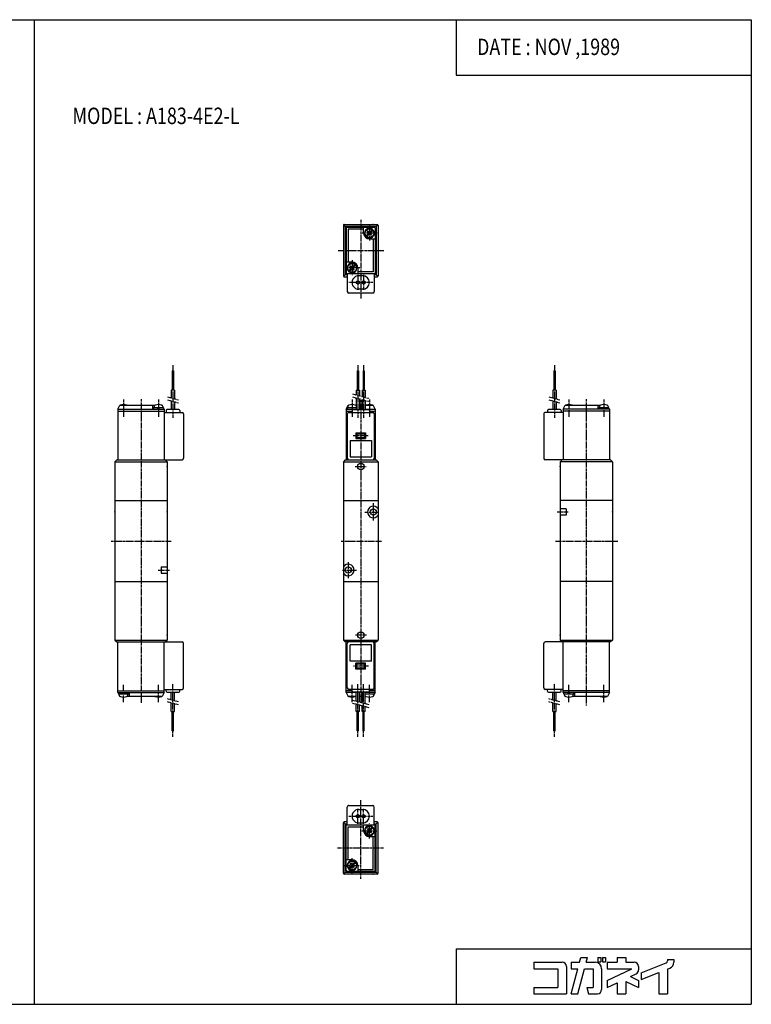
# Model space of a CAD drawing. Extents: x -371 to 371, y -255 to 255.
# Drawn here: x -7 to 371, y -255 to 255 of the extents above; entities that cross this region are included whole.
import ezdxf

# ---------------------------------------------------------------- set-up
doc = ezdxf.new("R2010")
doc.units = 0
doc.linetypes.add('CENTER', pattern=[2, 1.25, -0.25, 0.25, -0.25])
doc.linetypes.add('PHANTOM', pattern=[2.5, 1.25, -0.25, 0.25, -0.25, 0.25, -0.25])
doc.layers.get('0').update_dxf_attribs({"linetype": 'CONTINUOUS'})
doc.styles.get("Standard").update_dxf_attribs({"font": 'TXT', "bigfont": 'BIGFONT'})

msp = doc.modelspace()

# ---------------------------------------------------------------- linework, layer by layer
at = {"color": 7, "linetype": 'CONTINUOUS'}
for p, q in [((-370.8736, 254.5585), (370.8736, 254.5585)), ((0, 254.5585), (0, -254.5585)), ((218.3292, 254.5585), (218.3292, 225.9564)), ((370.8736, 254.5585), (370.8736, -254.5585)), ((218.3292, 225.9564), (370.8736, 225.9564)), ((159.9371, 148.1773), (159.9371, 122.1773)), ((160.9371, 147.6772), (160.0836, 148.5308)), ((160.4371, 148.6773), (177.4371, 148.6773)), ((160.9371, 147.6772), (160.9371, 122.6773)), ((176.9371, 147.6772), (160.9371, 147.6772)), ((176.9371, 147.6773), (177.7907, 148.5308)), ((176.9371, 147.6772), (176.9371, 122.6773)), ((177.9371, 148.1773), (177.9371, 122.1773)), ((161.4371, 146.6773), (161.4371, 123.1773)), ((175.9371, 147.1773), (161.9371, 147.1773)), ((170.4371, 146.1773), (162.4371, 146.1773)), ((162.4371, 146.1773), (162.4371, 129.1773)), ((170.4371, 144.1773), (170.4371, 147.1773)), ((172.7017, 143.8096), (171.6729, 142.7808)), ((173.0694, 143.4419), (172.0406, 142.4131)), ((172.7017, 145.2804), (172.334, 144.9127)), ((172.3341, 144.9126), (172.7018, 144.545)), ((172.7017, 145.2803), (173.0694, 144.9126)), ((174.8336, 145.9414), (173.8048, 144.9127)), ((173.8048, 143.4419), (174.1725, 143.0742)), ((175.2013, 145.5737), (174.1725, 144.545)), ((174.1725, 143.8096), (174.5402, 143.4418)), ((174.5402, 143.4419), (174.1725, 143.0742)), ((175.9451, 143.7165), (175.6394, 143.7165)), ((175.667, 144.4773), (175.9694, 144.4773)), ((175.667, 143.8773), (175.9694, 143.8773)), ((176.4371, 146.6773), (176.4371, 123.1773)), ((173.4371, 141.1773), (176.4371, 141.1773)), ((175.4371, 141.1773), (175.4371, 124.1773)), ((164.4371, 129.1773), (161.4371, 129.1773)), ((163.7018, 127.2804), (163.334, 126.9127)), ((163.7017, 127.2804), (164.0694, 126.9127)), ((165.8336, 127.9415), (164.8048, 126.9127)), ((166.2013, 127.5738), (165.1725, 126.545)), ((160.9371, 122.6772), (160.0836, 121.8236)), ((161.9371, 122.6773), (160.9371, 122.6773)), ((176.4371, 123.1773), (161.4371, 123.1773)), ((162.2072, 126.4773), (161.9048, 126.4773)), ((162.2072, 125.8773), (161.9048, 125.8773)), ((161.9291, 126.638), (162.2348, 126.638)), ((161.9371, 123.1773), (161.9371, 113.9773)), ((163.7017, 125.8096), (162.6729, 124.7808)), ((164.0694, 125.4419), (163.0406, 124.4131)), ((163.334, 126.9127), (163.7017, 126.545)), ((164.8048, 125.4419), (165.1725, 125.0742)), ((165.1725, 125.8096), (165.5402, 125.4419)), ((165.5402, 125.4419), (165.1725, 125.0742)), ((167.4371, 126.1773), (167.4371, 123.1773)), ((175.4371, 124.1773), (167.4371, 124.1773)), ((175.9371, 123.1773), (175.9371, 113.9773)), ((176.9371, 122.6773), (175.9371, 122.6773)), ((176.9371, 122.6773), (177.7906, 121.8237)), ((160.4371, 121.6773), (161.9371, 121.6773)), ((169.9371, 122.1773), (167.9371, 122.1773)), ((175.9371, 121.6773), (177.4371, 121.6773)), ((175.1371, 113.1773), (162.7371, 113.1773)), ((169.9371, 115.1773), (167.9371, 115.1773)), ((71.49199, 73.00021), (71.49199, 63.00021)), ((72.132, 73.00021), (71.49199, 73.00021)), ((72.132, 73.00021), (72.132, 63.00021)), ((167.1168, 73), (167.1168, 63)), ((167.1168, 73), (167.7568, 73)), ((167.7568, 73), (167.7568, 63)), ((170.1168, 73), (170.1168, 63)), ((170.1168, 73), (170.7568, 73)), ((170.7568, 73), (170.7568, 63)), ((268.741, 73.00031), (268.741, 63.00031)), ((269.3809, 73.00031), (268.741, 73.00031)), ((269.3809, 73.00031), (269.3809, 63.00031)), ((70.96202, 63.00021), (70.96202, 59.00443)), ((72.66203, 63.00021), (70.96202, 63.00021)), ((72.66203, 63.00021), (72.66203, 58.5489)), ((166.5868, 63), (166.5868, 60.50615)), ((166.5868, 63), (168.2868, 63)), ((168.2868, 63), (168.2868, 60.05063)), ((169.5868, 63), (169.5868, 59.70229)), ((169.5868, 63), (171.2868, 63)), ((171.2868, 63), (171.2868, 59.24678)), ((268.2109, 63.00031), (268.2109, 59.00452)), ((269.9109, 63.00031), (268.2109, 63.00031)), ((269.9109, 63.00031), (269.9109, 58.54901)), ((70.96202, 57.45151), (70.96202, 53.00021)), ((72.66203, 56.996), (72.66203, 53.00021)), ((166.5868, 58.95323), (166.5868, 53)), ((168.2868, 58.49771), (168.2868, 53)), ((169.5868, 58.14937), (169.5868, 53)), ((171.2868, 57.69386), (171.2868, 53)), ((268.2109, 57.45161), (268.2109, 53.00031)), ((269.9109, 56.99609), (269.9109, 53.00031)), ((43.312, 53.20021), (43.312, 27.00021)), ((43.312, 53.20021), (67.312, 53.20021)), ((43.312, 52.20021), (67.312, 52.20021)), ((43.31205, 53.20023), (44.31205, 55.20021)), ((44.312, 55.20021), (62.48625, 55.20021)), ((61.312, 55.20021), (61.312, 53.20021)), ((66.86198, 53.80022), (61.76201, 53.80022)), ((61.76201, 53.80022), (61.76201, 53.20021)), ((62.06206, 54.49394), (62.06206, 53.8002)), ((64.012, 53.2002), (63.85123, 53.80021)), ((64.61185, 53.80017), (64.77262, 53.20018)), ((66.1378, 55.20021), (66.312, 55.20021)), ((67.31207, 53.20028), (66.31207, 55.20027)), ((66.56206, 54.49397), (66.56206, 53.80022)), ((66.86198, 53.80022), (66.86198, 53.20021)), ((67.312, 53.20021), (67.312, 27.00021)), ((67.312, 51.50021), (76.51201, 51.50021)), ((68.312, 52.50021), (68.312, 51.50021)), ((74.812, 53.00021), (68.812, 53.00021)), ((75.312, 52.50021), (75.312, 51.50021)), ((161.4368, 53.2), (162.4368, 55.19999)), ((161.4368, 53.2), (161.4368, 27)), ((161.4368, 53.2), (166.5868, 53.2)), ((161.4368, 52.2), (164.4368, 52.2)), ((166.5868, 53.79999), (161.8868, 53.79999)), ((161.8868, 53.79999), (161.8868, 53.2)), ((162.1868, 54.49373), (162.1868, 53.8)), ((162.4368, 55.2), (162.611, 55.2)), ((162.7368, 51.5), (175.1368, 51.5)), ((164.4368, 52.5), (164.4368, 51.5)), ((164.9368, 53), (172.9368, 53)), ((166.2625, 55.2), (166.5868, 55.2)), ((168.2868, 55.2), (169.5868, 55.2)), ((168.2868, 53.2), (169.5868, 53.2)), ((171.2868, 55.2), (175.4368, 55.2)), ((171.2868, 53.2), (176.4368, 53.2)), ((173.4368, 52.5), (173.4368, 51.5)), ((173.4368, 52.2), (176.4368, 52.2)), ((176.4368, 53.2), (175.4368, 55.2)), ((176.4368, 53.2), (176.4368, 27)), ((273.5609, 51.50031), (264.361, 51.50031)), ((265.5609, 52.50031), (265.5609, 51.50031)), ((272.0609, 53.00031), (266.0609, 53.00031)), ((272.5609, 52.50031), (272.5609, 51.50031)), ((273.5609, 53.2003), (273.5609, 27.00031)), ((297.5609, 53.2003), (273.5609, 53.2003)), ((297.5609, 52.2003), (273.5609, 52.2003)), ((273.561, 53.20029), (274.561, 55.20028)), ((274.5609, 55.2003), (292.7352, 55.2003)), ((291.5609, 55.2003), (291.5609, 53.2003)), ((297.1109, 53.80031), (292.0109, 53.80031)), ((292.0109, 53.80031), (292.0109, 53.2003)), ((292.3109, 54.49406), (292.3109, 53.80031)), ((294.2611, 53.20035), (294.1003, 53.80035)), ((294.8611, 53.80038), (295.0219, 53.20037)), ((296.3867, 55.2003), (296.5609, 55.2003)), ((297.561, 53.20035), (296.561, 55.20035)), ((296.8109, 54.49406), (296.8109, 53.80031)), ((297.1109, 53.80031), (297.1109, 53.2003)), ((297.5609, 53.2003), (297.5609, 27.00031)), ((77.312, 50.70021), (77.312, 27.80022)), ((161.9368, 50.7), (161.9368, 27.8)), ((175.9368, 50.7), (175.9368, 27.8)), ((263.5609, 50.7003), (263.5609, 27.80031)), ((166.9368, 40.5), (166.4368, 41.00001)), ((166.4368, 41), (171.4368, 41)), ((166.4368, 41), (166.4368, 38)), ((170.9367, 40.5), (171.4367, 41.00002)), ((171.4368, 41), (171.4368, 38)), ((163.4368, 37), (174.4368, 37)), ((163.4368, 37), (163.4368, 28.5)), ((166.9367, 38.5), (166.4367, 38.00002)), ((166.4368, 38), (171.4368, 38)), ((166.9368, 40.5), (170.9368, 40.5)), ((166.9368, 40.5), (166.9368, 38.5)), ((166.9368, 38.5), (170.9368, 38.5)), ((170.9368, 40.5), (170.9368, 38.5)), ((170.9368, 38.5), (171.4368, 38)), ((174.4368, 37), (174.4368, 28.5)), ((41.812, 26.00021), (68.812, 26.00021)), ((42.81202, 27.00012), (41.81204, 26.00014)), ((41.81206, 26.00021), (41.81206, -66.19978)), ((42.81206, 27.00021), (76.51201, 27.00021)), ((67.81209, 27.00026), (68.81209, 26.00026)), ((68.812, 26.00021), (68.812, -66.19978)), ((160.9368, 26.99997), (159.9368, 25.99997)), ((159.9368, 26), (177.9368, 26)), ((159.9368, 26), (159.9368, -66.2)), ((160.9368, 27), (176.9368, 27)), ((163.4368, 28.5), (174.4368, 28.5)), ((176.9368, 26.99995), (177.9368, 25.99995)), ((177.9368, 26), (177.9368, -66.19997)), ((298.0609, 27.00031), (264.3609, 27.00031)), ((273.0609, 27.00029), (272.0609, 26.00027)), ((272.061, 26.00031), (272.061, -66.19969)), ((299.0609, 26.00031), (272.061, 26.00031)), ((298.0609, 27.00029), (299.0609, 26.00029)), ((299.0609, 26.00031), (299.0609, -66.19969)), ((41.81206, 6.00021), (68.812, 6.00021)), ((159.9368, 6), (177.9368, 6)), ((299.0609, 6.00031), (272.061, 6.00031)), ((275.061, 1.65862), (272.061, 1.65862)), ((275.061, 1.65862), (275.061, -1.658)), ((275.061, -1.658), (272.061, -1.658)), ((65.812, -28.34148), (68.812, -28.34148)), ((65.812, -28.34148), (65.812, -31.6581)), ((65.812, -31.6581), (68.812, -31.6581)), ((41.81206, -35.99977), (68.812, -35.99977)), ((159.9368, -36.00002), (177.9368, -36.00002)), ((299.0609, -35.99971), (272.061, -35.99971)), ((41.81206, -66.19978), (68.812, -66.19978)), ((41.81215, -66.19968), (42.81215, -67.19969)), ((42.81206, -67.19978), (76.51201, -67.19978)), ((43.312, -93.3998), (43.312, -67.19978)), ((67.312, -93.3998), (67.312, -67.19978)), ((67.81201, -67.19978), (68.81199, -66.19981)), ((77.312, -90.8998), (77.312, -67.99977)), ((159.9368, -66.19992), (160.9368, -67.19992)), ((159.9368, -66.2), (177.9368, -66.2)), ((176.9368, -67.2), (160.9368, -67.2)), ((161.4368, -93.40001), (161.4368, -67.2)), ((161.9368, -90.90001), (161.9368, -68.00002)), ((174.4368, -68.7), (163.4368, -68.7)), ((163.4368, -77.2), (163.4368, -68.7)), ((174.4368, -77.2), (174.4368, -68.7)), ((175.9368, -90.90001), (175.9368, -68.00002)), ((176.4368, -93.40001), (176.4368, -67.2)), ((176.9368, -67.19994), (177.9368, -66.19997)), ((263.5609, -90.89967), (263.5609, -67.99968)), ((298.0609, -67.19966), (264.3609, -67.19966)), ((272.0609, -66.19971), (273.0609, -67.19971)), ((272.061, -66.19969), (299.0609, -66.19969)), ((273.5609, -93.39967), (273.5609, -67.19969)), ((297.5609, -93.39967), (297.5609, -67.19969)), ((299.0609, -66.19963), (298.0609, -67.19965)), ((174.4368, -77.2), (163.4368, -77.2)), ((166.9368, -78.7), (166.4368, -78.19998)), ((171.4368, -78.2), (166.4368, -78.2)), ((166.4368, -81.2), (166.4368, -78.2)), ((166.9368, -80.70004), (166.4368, -81.20003)), ((171.4368, -81.2), (166.4368, -81.2)), ((170.9368, -78.7), (166.9368, -78.7)), ((166.9368, -80.7), (166.9368, -78.7)), ((170.9368, -80.7), (166.9368, -80.7)), ((170.9368, -78.7), (171.4368, -78.20001)), ((170.9368, -80.7), (170.9368, -78.7)), ((170.9368, -80.69997), (171.4368, -81.19996)), ((171.4368, -81.2), (171.4368, -78.2)), ((43.312, -92.3998), (67.312, -92.3998)), ((43.312, -93.3998), (67.312, -93.3998)), ((43.31217, -93.3997), (44.31217, -95.39969)), ((43.76201, -93.99977), (43.76201, -93.3998)), ((43.76201, -93.99977), (48.86198, -93.99977)), ((44.062, -94.69353), (44.062, -93.99977)), ((44.48625, -95.3998), (44.312, -95.3998)), ((46.01228, -93.9997), (45.8515, -93.3997)), ((46.6123, -93.3997), (46.77308, -93.99969)), ((66.312, -95.3998), (48.1378, -95.3998)), ((48.562, -94.69353), (48.562, -93.99977)), ((48.86198, -93.99977), (48.86198, -93.3998)), ((49.312, -95.3998), (49.312, -93.3998)), ((67.31207, -93.39982), (66.31207, -95.39983)), ((67.312, -91.69978), (76.51201, -91.69978)), ((68.312, -92.69978), (68.312, -91.69978)), ((68.812, -93.19978), (74.812, -93.19978)), ((70.96202, -97.19557), (70.96202, -93.19978)), ((72.66203, -97.65108), (72.66203, -93.19978)), ((75.312, -92.69978), (75.312, -91.69978)), ((164.4368, -92.40001), (161.4368, -92.40001)), ((161.4368, -93.39998), (162.4368, -95.39998)), ((166.5868, -93.39998), (161.4368, -93.39998)), ((166.5868, -95.40001), (162.4368, -95.40001)), ((175.1368, -91.7), (162.7368, -91.7)), ((164.4368, -92.7), (164.4368, -91.7)), ((172.9368, -93.2), (164.9368, -93.2)), ((166.5868, -97.89388), (166.5868, -93.2)), ((168.2868, -98.34938), (168.2868, -93.2)), ((169.5868, -93.39998), (168.2868, -93.39998)), ((169.5868, -95.40001), (168.2868, -95.40001)), ((169.5868, -98.69771), (169.5868, -93.2)), ((171.2868, -99.15321), (171.2868, -93.2)), ((176.4368, -93.39998), (171.2868, -93.39998)), ((171.2868, -93.99998), (175.9868, -93.99998)), ((171.611, -95.40001), (171.2868, -95.40001)), ((173.4368, -92.7), (173.4368, -91.7)), ((176.4368, -92.40001), (173.4368, -92.40001)), ((175.4368, -95.40001), (175.2625, -95.40001)), ((176.4368, -93.4), (175.4368, -95.40002)), ((175.6868, -94.69374), (175.6868, -94.00002)), ((175.9868, -93.99998), (175.9868, -93.39998)), ((273.5609, -91.69969), (264.3609, -91.69969)), ((265.5609, -92.69969), (265.5609, -91.69969)), ((266.0609, -93.19969), (272.0609, -93.19969)), ((268.2109, -97.19545), (268.2109, -93.19969)), ((269.9109, -97.65099), (269.9109, -93.19969)), ((272.5609, -92.69969), (272.5609, -91.69969)), ((297.5609, -92.39967), (273.5609, -92.39967)), ((297.5609, -93.39967), (273.5609, -93.39967)), ((273.561, -93.39965), (274.561, -95.39964)), ((274.0109, -93.99968), (274.0109, -93.39967)), ((274.0109, -93.99968), (279.1109, -93.99968)), ((274.3109, -94.69344), (274.3109, -93.99968)), ((274.7352, -95.39967), (274.5609, -95.39967)), ((276.2607, -93.99975), (276.0999, -93.39976)), ((276.861, -93.39965), (277.0218, -93.99965)), ((296.5609, -95.39967), (278.3867, -95.39967)), ((278.8109, -94.69344), (278.8109, -93.99968)), ((279.1109, -93.99968), (279.1109, -93.39967)), ((279.5609, -95.39967), (279.5609, -93.39967)), ((297.5609, -93.3997), (296.5609, -95.39968)), ((70.96202, -103.1998), (70.96202, -98.74849)), ((72.66203, -103.1998), (72.66203, -99.20399)), ((166.5868, -103.2), (166.5868, -99.44679)), ((168.2868, -103.2), (168.2868, -99.9023)), ((169.5868, -103.2), (169.5868, -100.2506)), ((171.2868, -103.2), (171.2868, -100.7061)), ((268.2109, -103.1997), (268.2109, -98.74837)), ((269.9109, -103.1997), (269.9109, -99.2039)), ((70.96202, -103.1998), (72.66203, -103.1998)), ((71.49199, -113.1998), (71.49199, -103.1998)), ((72.132, -113.1998), (72.132, -103.1998)), ((168.2868, -103.2), (166.5868, -103.2)), ((167.1168, -113.2), (167.1168, -103.2)), ((167.7568, -113.2), (167.7568, -103.2)), ((171.2868, -103.2), (169.5868, -103.2)), ((170.1168, -113.2), (170.1168, -103.2)), ((170.7568, -113.2), (170.7568, -103.2)), ((268.2109, -103.1997), (269.9109, -103.1997)), ((268.7409, -113.1997), (268.7409, -103.1997)), ((269.3809, -113.1997), (269.3809, -103.1997)), ((71.49199, -113.1998), (72.132, -113.1998)), ((167.7568, -113.2), (167.1168, -113.2)), ((170.7568, -113.2), (170.1168, -113.2)), ((268.7409, -113.1997), (269.3809, -113.1997)), ((161.937, -161.7791), (161.937, -152.5791)), ((162.737, -151.7791), (175.137, -151.7791)), ((175.937, -161.7791), (175.937, -152.5791)), ((167.937, -153.7791), (169.937, -153.7791)), ((159.937, -186.7791), (159.937, -160.7791)), ((160.937, -161.279), (160.0835, -160.4255)), ((161.937, -160.2791), (160.437, -160.2791)), ((160.937, -186.2791), (160.937, -161.2791)), ((160.937, -161.2791), (161.937, -161.2791)), ((161.437, -161.7791), (176.437, -161.7791)), ((161.437, -185.2791), (161.437, -161.7791)), ((162.437, -162.7791), (170.437, -162.7791)), ((162.437, -179.7791), (162.437, -162.7791)), ((167.937, -160.7791), (169.937, -160.7791)), ((170.437, -164.7791), (170.437, -161.7791)), ((177.437, -160.2791), (175.937, -160.2791)), ((175.937, -161.2791), (176.937, -161.2791)), ((176.437, -185.2791), (176.437, -161.7791)), ((176.937, -161.2791), (177.7906, -160.4255)), ((176.937, -186.2791), (176.937, -161.2791)), ((177.937, -186.7791), (177.937, -160.7791)), ((171.6728, -166.1756), (172.7016, -165.1467)), ((172.0405, -166.5433), (173.0693, -165.5145)), ((172.3339, -164.0437), (172.7016, -163.676)), ((172.7016, -164.4114), (172.3339, -164.0437)), ((173.0692, -164.0438), (172.7016, -163.6761)), ((173.437, -167.7791), (176.437, -167.7791)), ((173.8047, -164.0437), (174.8335, -163.0149)), ((174.1724, -165.8822), (173.8047, -165.5145)), ((174.54, -165.5146), (174.1723, -165.1469)), ((174.1724, -164.4114), (175.2012, -163.3826)), ((174.1724, -165.8821), (174.5401, -165.5145)), ((175.437, -184.7791), (175.437, -167.7791)), ((175.945, -165.2399), (175.6393, -165.2399)), ((175.6669, -164.4791), (175.9693, -164.4791)), ((175.6669, -165.0791), (175.9693, -165.0791)), ((164.437, -179.7791), (161.437, -179.7791)), ((162.2071, -182.4791), (161.9047, -182.4791)), ((162.2071, -183.0791), (161.9047, -183.0791)), ((161.929, -182.3183), (162.2347, -182.3183)), ((162.6728, -184.1756), (163.7016, -183.1468)), ((163.3339, -182.0437), (163.7016, -181.676)), ((163.7016, -182.4114), (163.3339, -182.0437)), ((164.0692, -182.0438), (163.7015, -181.6761)), ((164.8047, -182.0437), (165.8335, -181.0149)), ((165.54, -183.5146), (165.1723, -183.1469)), ((165.1724, -182.4114), (166.2012, -181.3826)), ((167.437, -182.7791), (167.437, -185.7791)), ((160.937, -186.2791), (160.0835, -187.1327)), ((177.437, -187.2791), (160.437, -187.2791)), ((160.937, -186.2791), (176.937, -186.2791)), ((161.937, -185.7791), (175.937, -185.7791)), ((163.0405, -184.5433), (164.0693, -183.5145)), ((165.1724, -183.8822), (164.8047, -183.5145)), ((165.1724, -183.8822), (165.5401, -183.5145)), ((167.437, -184.7791), (175.437, -184.7791)), ((176.937, -186.2791), (177.7905, -187.1326)), ((218.3292, -225.9564), (370.8736, -225.9564)), ((218.3292, -225.9564), (218.3292, -254.5585)), ((258.3816, -232.8337), (258.3816, -236.1516)), ((258.3816, -232.8337), (273.0354, -232.8337)), ((277.7357, -232.8337), (277.7357, -236.1516)), ((277.7357, -232.8337), (282.1067, -232.8337)), ((282.1067, -232.8337), (282.766, -230.373)), ((282.7661, -230.373), (286.2009, -230.373)), ((285.5413, -232.8335), (286.2006, -230.3727)), ((285.5416, -232.8337), (290.1776, -232.8337)), ((291.5323, -230.373), (293.1083, -230.373)), ((291.5323, -230.373), (291.5323, -232.585)), ((291.5323, -232.585), (293.1083, -232.585)), ((293.1083, -230.373), (293.1083, -232.585)), ((293.9378, -230.373), (295.5138, -230.373)), ((293.9378, -230.373), (293.9378, -232.585)), ((293.9378, -232.585), (295.5138, -232.585)), ((295.5138, -230.373), (295.5138, -232.585)), ((296.2603, -232.8337), (296.2603, -236.1516)), ((296.2603, -232.8337), (301.5135, -232.8337)), ((301.5135, -230.373), (305.9373, -230.373)), ((301.5135, -230.373), (301.5135, -232.8337)), ((305.9373, -230.373), (305.9373, -232.8337)), ((305.9373, -232.8337), (310.3611, -232.8337)), ((313.9555, -238.222), (326.8062, -233.1111)), ((327.5034, -231.3684), (327.5034, -232.0834)), ((327.5034, -231.3684), (330.8211, -231.3684)), ((330.8211, -231.3684), (330.8211, -232.8338)), ((258.3816, -236.1516), (270.8235, -236.1516)), ((270.8235, -236.1516), (270.8235, -245.8286)), ((275.2473, -235.0457), (275.2473, -249.1465)), ((277.7354, -249.1462), (281.2175, -236.1513)), ((277.7357, -236.1516), (281.2177, -236.1516)), ((281.1707, -249.1466), (284.6527, -236.1517)), ((284.6526, -236.1516), (289.0716, -236.1516)), ((289.0716, -236.1516), (289.0716, -245.8286)), ((293.4954, -236.1516), (293.4954, -246.9346)), ((296.2603, -236.1516), (309.1621, -236.1516)), ((296.2607, -242.1682), (309.1626, -236.1519)), ((308.3423, -240.1951), (311.2962, -238.8176)), ((312.573, -235.0457), (312.573, -236.8128)), ((313.9553, -241.7925), (323.0794, -238.1637)), ((313.9554, -238.2219), (313.9554, -241.7925)), ((323.0795, -238.1638), (323.0795, -249.1465)), ((327.5034, -236.4044), (327.5034, -249.1465)), ((327.504, -236.4047), (328.73, -235.9171)), ((296.2603, -242.1678), (296.2603, -245.8286)), ((296.2603, -245.8286), (301.5136, -243.3789)), ((301.5135, -243.379), (301.5135, -249.1465)), ((305.9373, -242.7343), (312.5731, -245.8286)), ((305.9373, -242.7344), (305.9373, -249.1465)), ((308.3424, -240.195), (312.5734, -242.168)), ((312.573, -242.1678), (312.573, -245.8286)), ((258.3816, -245.8286), (270.8235, -245.8286)), ((258.3816, -245.8286), (258.3816, -249.1465)), ((258.3816, -249.1465), (275.2473, -249.1465)), ((277.7357, -249.1465), (281.1706, -249.1465)), ((285.7537, -245.8286), (286.6427, -249.1463)), ((285.7538, -245.8286), (289.0716, -245.8286)), ((286.6429, -249.1465), (291.2836, -249.1465)), ((301.5135, -249.1465), (305.9373, -249.1465)), ((323.0795, -249.1465), (327.5034, -249.1465)), ((-370.8736, -254.5585), (370.8736, -254.5585))]:
    msp.add_line(p, q, dxfattribs=at)
at = {"color": 2, "linetype": 'CENTER'}
for p, q in [((168.9371, 151.0735), (168.9371, 110.3764)), ((173.4371, 148.1773), (173.4371, 140.1773)), ((177.4371, 144.1773), (169.4371, 144.1773)), ((157.1871, 135.1773), (181.1646, 135.1773)), ((164.4371, 130.1773), (164.4371, 122.1773)), ((168.4371, 126.1773), (160.4371, 126.1773)), ((167.4371, 122.6773), (167.4371, 114.6773)), ((170.4371, 122.6773), (170.4371, 114.6773)), ((175.1371, 118.6773), (162.7371, 118.6773)), ((71.812, 76.00021), (71.812, 48.50021)), ((167.4368, 76), (167.4368, 48.5)), ((170.4368, 76), (170.4368, 48.5)), ((269.0609, 76.00031), (269.0609, 48.50031)), ((46.312, 58.20021), (46.312, 49.20021)), ((55.312, 58.35022), (55.312, -98.69398)), ((64.312, 58.20021), (64.312, 49.20021)), ((164.4368, 58.2), (164.4368, 49.2)), ((168.9368, 57.83972), (168.9368, -97.99113)), ((173.4368, 58.2), (173.4368, 49.2)), ((276.5609, 58.2003), (276.5609, 49.2003)), ((285.5609, 58.35031), (285.5609, -99.99971)), ((294.5609, 58.2003), (294.5609, 49.2003)), ((164.9368, 39.5), (172.9368, 39.5)), ((166.0151, 23.5), (171.8465, 23.5)), ((171.0902, 0), (178.5212, 0)), ((175.4368, 4.59129), (175.4368, -4.41667)), ((270.537, 0.00031), (276.0937, 0.00031)), ((39.89171, -14.99979), (70.97868, -14.99979)), ((158.836, -15), (179.6138, -15)), ((269.561, -14.99969), (301.8146, -14.99969)), ((64.24223, -29.99979), (70.09019, -29.99979)), ((159.5246, -30), (166.6691, -30)), ((162.4368, -25.88725), (162.4368, -34.29189)), ((171.8812, -63.7), (165.9702, -63.7)), ((172.9368, -79.7), (164.9368, -79.7)), ((46.312, -98.3998), (46.312, -89.3998)), ((64.312, -98.3998), (64.312, -89.3998)), ((71.812, -116.1998), (71.812, -88.69978)), ((164.4368, -98.40001), (164.4368, -89.40001)), ((167.4368, -116.2), (167.4368, -88.7)), ((170.4368, -116.2), (170.4368, -88.7)), ((173.4368, -98.40001), (173.4368, -89.40001)), ((269.0609, -116.1997), (269.0609, -88.69969)), ((276.5609, -98.39967), (276.5609, -89.39967)), ((294.5609, -98.39967), (294.5609, -89.39967)), ((168.937, -189.6753), (168.937, -148.9782)), ((162.737, -157.2791), (175.137, -157.2791)), ((167.437, -161.2791), (167.437, -153.2791)), ((170.437, -161.2791), (170.437, -153.2791)), ((173.437, -168.7791), (173.437, -160.7791)), ((169.437, -164.7791), (177.437, -164.7791)), ((180.687, -173.7791), (156.7096, -173.7791)), ((160.437, -182.7791), (168.437, -182.7791)), ((164.437, -186.7791), (164.437, -178.7791))]:
    msp.add_line(p, q, dxfattribs=at)
at = {"color": 2, "linetype": 'PHANTOM'}
for p, q in [((68.96204, 59.54037), (74.66203, 58.01307)), ((68.96207, 57.98746), (74.66206, 56.46016)), ((164.5868, 61.04203), (173.2868, 58.71087)), ((164.5868, 59.48912), (173.2868, 57.15796)), ((266.2109, 59.54047), (271.9109, 58.01315)), ((266.211, 57.98754), (271.9109, 56.46023)), ((74.66206, -98.18691), (68.96207, -96.65961)), ((271.9109, -98.1868), (266.2109, -96.65948)), ((74.66202, -99.73978), (68.96204, -98.21247)), ((173.2868, -99.68903), (164.5868, -97.35788)), ((173.2868, -101.2419), (164.5868, -98.91079)), ((271.9109, -99.73966), (266.2109, -98.21236))]:
    msp.add_line(p, q, dxfattribs=at)
at = {"color": 7, "linetype": 'CONTINUOUS'}
for centre, radius in [((173.4371, 144.1773), 2.25), ((164.4371, 126.1773), 2.25), ((167.4371, 118.6773), 0.85), ((170.4371, 118.6773), 0.85), ((168.9368, 23.5), 1.65), ((175.4368, 0), 1.6), ((162.4368, -30), 1.6), ((168.9368, -63.7), 1.65), ((167.437, -157.2791), 0.85), ((170.437, -157.2791), 0.85), ((173.437, -164.7791), 2.25), ((164.437, -182.7791), 2.25)]:
    msp.add_circle(centre, radius, dxfattribs=at)
for centre, radius, start, end in [((160.4371, 148.1773), 0.5, 89.99999, 180), ((177.4371, 148.1773), 0.5, 0, 89.99999), ((161.9371, 146.6773), 0.5, 89.99999, 180), ((173.4371, 144.1773), 3, 180, 270), ((173.4371, 144.1773), 2.55, 6.75641, 353.2436), ((172.334, 144.1773), 0.51999, 315, 45), ((173.4371, 145.2803), 0.51999, 225, 315), ((173.4371, 143.0742), 0.51999, 45, 135), ((174.5402, 144.1773), 0.51999, 135, 225), ((175.9371, 146.6773), 0.5, 0, 89.99999), ((164.4371, 126.1773), 2.55, 186.7564, 173.2438), ((164.4371, 126.1773), 3, 0, 89.99999), ((163.334, 126.1773), 0.52, 314.9994, 45.0006), ((164.4371, 127.2803), 0.52, 225.0006, 314.9994), ((164.4371, 125.0742), 0.52, 45.0006, 134.9994), ((165.5402, 126.1773), 0.52, 134.9994, 225.0006), ((160.4371, 122.1773), 0.5, 180, 270), ((167.9371, 118.6773), 3.5, 89.99999, 270), ((169.9371, 118.6773), 3.5, 270, 89.99999), ((177.4371, 122.1773), 0.5, 270, 0), ((162.7371, 113.9773), 0.8, 180, 270), ((175.1371, 113.9773), 0.8, 270, 0), ((44.86198, 54.49394), 0.8, 106.1913, 118.0138), ((46.312, 49.5002), 6, 73.80865, 106.1913), ((47.76201, 54.49394), 0.8, 61.98621, 73.80872), ((62.86198, 54.49396), 0.8, 106.1913, 180), ((64.312, 49.50021), 6, 73.80869, 106.1913), ((65.76201, 54.49396), 0.8, 0, 73.80872), ((68.812, 52.50021), 0.5, 89.99999, 180), ((74.812, 52.50021), 0.5, 0, 89.99999), ((76.51201, 50.70021), 0.8, 0, 89.99999), ((162.7368, 50.7), 0.8, 89.99999, 180), ((162.9868, 54.49373), 0.8, 106.1918, 180), ((164.4368, 49.49998), 6, 73.80862, 106.1914), ((164.9368, 52.5), 0.5, 89.99999, 180), ((165.8868, 54.49373), 0.79999, 28.95467, 73.8082), ((171.9868, 54.49373), 0.8, 106.1918, 118.0138), ((173.4368, 49.49998), 6, 73.80862, 106.1914), ((172.9368, 52.5), 0.5, 0, 89.99999), ((174.8868, 54.49373), 0.8, 61.98621, 73.8082), ((175.1368, 50.7), 0.8, 0, 89.99999), ((264.361, 50.7003), 0.8, 89.99999, 180), ((266.0609, 52.50031), 0.5, 89.99999, 180), ((272.0609, 52.50031), 0.5, 0, 89.99999), ((275.1109, 54.49403), 0.8, 106.1918, 118.0148), ((276.5609, 49.50029), 6, 73.80876, 106.1912), ((278.0109, 54.49403), 0.80001, 61.98524, 73.8082), ((293.1109, 54.49406), 0.8, 106.1918, 180), ((294.5609, 49.50031), 6, 73.80876, 106.1912), ((296.0109, 54.49406), 0.79999, 0, 73.8082), ((76.51201, 27.80022), 0.8, 270, 0), ((162.7368, 27.8), 0.8, 180, 270), ((175.1368, 27.8), 0.8, 270, 0), ((264.3609, 27.80031), 0.79999, 180, 270), ((175.4368, 0), 3, 33.55732, 326.4427), ((162.4368, -30), 3, 0, 146.4427), ((162.4368, -30), 3, 213.5573, 0), ((76.51201, -67.99977), 0.8, 0, 89.99999), ((162.7368, -68.00002), 0.8, 89.99999, 180), ((175.1368, -68.00002), 0.8, 0, 89.99999), ((264.3609, -67.99968), 0.8, 89.99999, 180), ((76.51201, -90.8998), 0.8, 270, 0), ((162.7368, -90.90001), 0.8, 180, 270), ((175.1368, -90.90001), 0.8, 270, 0), ((264.3609, -90.89967), 0.79999, 180, 270), ((44.86198, -94.69353), 0.8, 180, 253.8088), ((46.312, -89.69978), 6, 253.8087, 286.1913), ((47.76201, -94.69353), 0.8, 286.1912, 0), ((62.86198, -94.69353), 0.8, 241.9862, 253.8088), ((64.312, -89.69978), 6, 253.8086, 286.1913), ((65.76201, -94.6935), 0.8, 286.1912, 298.0138), ((68.812, -92.69978), 0.5, 180, 270), ((74.812, -92.69978), 0.5, 270, 0), ((162.9868, -94.69374), 0.8, 241.9862, 253.8083), ((164.4368, -89.7), 6, 253.8086, 286.1914), ((164.9368, -92.7), 0.5, 180, 270), ((165.8868, -94.69374), 0.80001, 286.1917, 298.0138), ((171.9868, -94.69374), 0.79999, 208.9547, 253.8083), ((173.4368, -89.7), 6, 253.8086, 286.1914), ((172.9368, -92.7), 0.5, 270, 0), ((174.8868, -94.69374), 0.80001, 286.1917, 0), ((266.0609, -92.69969), 0.5, 180, 270), ((272.0609, -92.69969), 0.5, 270, 0), ((275.1109, -94.69344), 0.79999, 180, 253.8083), ((276.5609, -89.69969), 6, 253.8088, 286.1912), ((278.0109, -94.69344), 0.80001, 286.1917, 0), ((293.1109, -94.69344), 0.80001, 241.9852, 253.8083), ((294.5609, -89.69966), 6, 253.8088, 286.1912), ((296.0109, -94.69344), 0.80001, 286.1917, 298.0128), ((162.737, -152.5791), 0.8, 89.99999, 180), ((175.137, -152.5791), 0.8, 0, 89.99999), ((167.937, -157.2791), 3.5, 89.99999, 270), ((169.937, -157.2791), 3.5, 270, 89.99999), ((160.437, -160.7791), 0.5, 89.99999, 180), ((173.437, -164.7791), 2.55, 6.75641, 353.2436), ((177.437, -160.7791), 0.5, 0, 89.99999), ((173.437, -164.7791), 3, 180, 270), ((172.3339, -164.7791), 0.51999, 315, 45), ((173.437, -163.676), 0.51999, 225, 315), ((173.437, -165.8822), 0.51999, 45, 135), ((174.5401, -164.7791), 0.51999, 135, 225), ((164.437, -182.7791), 2.55, 186.7564, 173.2436), ((163.3339, -182.7791), 0.51999, 315, 45), ((164.437, -181.676), 0.51999, 225, 315), ((164.437, -182.7791), 3, 0, 89.99999), ((165.5401, -182.7791), 0.51999, 135, 225), ((160.437, -186.7791), 0.5, 180, 270), ((161.937, -185.2791), 0.5, 180, 270), ((164.437, -183.8822), 0.51999, 45, 135), ((175.937, -185.2791), 0.5, 270, 0), ((177.437, -186.7791), 0.5, 270, 0), ((273.0354, -235.0457), 2.21188, 0, 89.99999), ((290.1776, -236.1516), 3.31784, 0, 89.99999), ((310.3611, -235.0457), 2.21188, 0, 89.99999), ((326.3973, -232.0834), 1.10595, 291.689, 0), ((327.5034, -232.8338), 3.31784, 291.6884, 0), ((310.3611, -236.8128), 2.21189, 295, 0), ((291.2836, -246.9346), 2.2119, 270, 0)]:
    msp.add_arc(centre, radius, start, end, dxfattribs=at)
for p in [(175.4371, 148.6773), (68.812, 23.50021), (168.9368, 23.5), (272.061, 23.50031), (41.81206, 0.00021), (68.81206, 0.00021), (175.4368, 0), (299.0609, 0.00031), (68.812, -63.69978), (168.9368, -63.7), (272.061, -63.69969), (175.437, -187.2791)]:
    msp.add_point(p, dxfattribs=at)

# ---------------------------------------------------------------- texts
at = {"color": 7, "linetype": 'CONTINUOUS', "width": 0.8}
for s, p in [('DATE : NOV ,1989', (229.0661, 236.2625)), ('MODEL : A183-4E2-L', (19.88928, 200.5946))]:
    msp.add_text(s, height=8.5, dxfattribs=at).set_placement(p)

doc.saveas('drawing.dxf')
